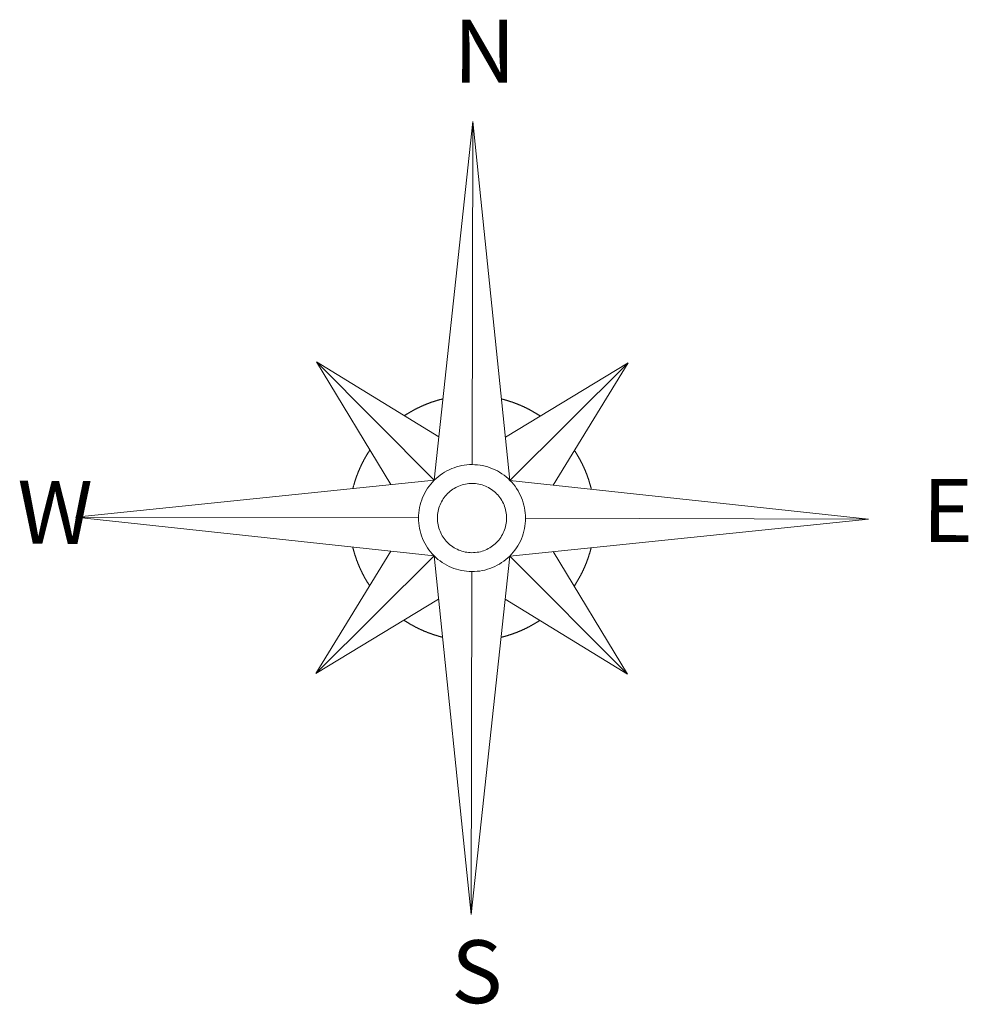
# Model space of a CAD drawing. Extents: x 663074 to 674692, y 7024511 to 7040982.
# Drawn here: x 668208 to 668543, y 7030334 to 7030682 of the extents above; entities that cross this region are included whole.
import ezdxf

# ---------------------------------------------------------------- set-up
doc = ezdxf.new("R2010")
doc.units = 0
doc.header["$LTSCALE"] = 0.2
doc.header["$MEASUREMENT"] = 0
doc.layers.add('ORINORTE', color=7, linetype='CONTINUOUS', lineweight=9)
doc.styles.add('MONOTXT', font='MONOTXT', dxfattribs={"height": 0.2})

# ---------------------------------------------------------------- blocks, each defined once
blk = doc.blocks.new('A$C51647A41')
at = {"layer": 'ORINORTE'}
for p, q in [((11.785, 14.792), (12.879, 24.932)), ((12.879, 24.932), (12.856, 15.232)), ((13.924, 14.787), (12.879, 24.932)), ((8.458, 18.135), (11.917, 16.016)), ((10.56, 14.666), (8.458, 18.135)), ((8.458, 18.135), (11.785, 14.792)), ((13.798, 16.012), (17.268, 18.113)), ((13.924, 14.787), (17.268, 18.113)), ((17.268, 18.113), (15.149, 14.654)), ((11.785, 14.792), (1.639, 13.747)), ((13.924, 14.787), (24.065, 13.692)), ((11.78, 12.652), (1.639, 13.747)), ((1.639, 13.747), (11.339, 13.723)), ((13.919, 12.647), (24.065, 13.692)), ((14.365, 13.716), (24.065, 13.692)), ((8.436, 9.326), (10.555, 12.785)), ((8.436, 9.326), (11.78, 12.652)), ((12.824, 2.507), (11.78, 12.652)), ((13.919, 12.647), (12.824, 2.507)), ((13.919, 12.647), (17.246, 9.304)), ((15.144, 12.773), (17.246, 9.304)), ((12.848, 12.207), (12.824, 2.507)), ((11.906, 11.427), (8.436, 9.326)), ((17.246, 9.304), (13.787, 11.423))]:
    blk.add_line(p, q, dxfattribs=at)
for points in [[(12.033, 17.092, 0), (12.024, 17.09, 0), (12.015, 17.088, 0), (12.006, 17.085, 0), (11.997, 17.083, 0), (11.988, 17.081, 0), (11.979, 17.078, 0), (11.97, 17.076, 0), (11.96, 17.074, 0), (11.951, 17.071, 0), (11.942, 17.069, 0), (11.933, 17.066, 0), (11.924, 17.064, 0), (11.915, 17.061, 0), (11.906, 17.059, 0), (11.897, 17.056, 0), (11.888, 17.054, 0), (11.879, 17.051, 0), (11.87, 17.048, 0), (11.861, 17.046, 0), (11.852, 17.043, 0), (11.843, 17.04, 0), (11.834, 17.038, 0), (11.825, 17.035, 0), (11.816, 17.032, 0), (11.808, 17.029, 0), (11.799, 17.026, 0), (11.79, 17.023, 0), (11.781, 17.021, 0), (11.772, 17.018, 0), (11.763, 17.015, 0), (11.754, 17.012, 0), (11.745, 17.009, 0), (11.736, 17.006, 0), (11.727, 17.003, 0), (11.719, 17, 0), (11.71, 16.997, 0), (11.701, 16.994, 0), (11.692, 16.991, 0), (11.683, 16.987, 0), (11.674, 16.984, 0), (11.666, 16.981, 0), (11.657, 16.978, 0), (11.648, 16.975, 0), (11.639, 16.971, 0), (11.63, 16.968, 0), (11.622, 16.965, 0), (11.613, 16.961, 0), (11.604, 16.958, 0), (11.595, 16.955, 0), (11.587, 16.951, 0), (11.578, 16.948, 0), (11.569, 16.944, 0), (11.561, 16.941, 0), (11.552, 16.937, 0), (11.543, 16.934, 0), (11.534, 16.93, 0), (11.526, 16.927, 0), (11.517, 16.923, 0), (11.508, 16.919, 0), (11.5, 16.916, 0), (11.491, 16.912, 0), (11.483, 16.909, 0), (11.474, 16.905, 0), (11.466, 16.901, 0), (11.457, 16.897, 0), (11.448, 16.894, 0), (11.44, 16.89, 0), (11.431, 16.886, 0), (11.423, 16.882, 0), (11.414, 16.878, 0), (11.406, 16.874, 0), (11.397, 16.87, 0), (11.389, 16.866, 0), (11.38, 16.863, 0), (11.372, 16.858, 0), (11.363, 16.855, 0), (11.355, 16.851, 0), (11.346, 16.846, 0), (11.338, 16.842, 0), (11.329, 16.838, 0), (11.321, 16.834, 0), (11.312, 16.83, 0), (11.304, 16.826, 0), (11.296, 16.822, 0), (11.287, 16.817, 0), (11.279, 16.813, 0), (11.271, 16.809, 0), (11.262, 16.805, 0), (11.254, 16.8, 0), (11.246, 16.796, 0), (11.237, 16.792, 0), (11.229, 16.787, 0), (11.221, 16.783, 0), (11.213, 16.779, 0), (11.204, 16.774, 0), (11.196, 16.77, 0), (11.188, 16.765, 0), (11.18, 16.761, 0), (11.171, 16.756, 0), (11.163, 16.752, 0), (11.155, 16.747, 0), (11.147, 16.742, 0), (11.139, 16.738, 0), (11.131, 16.733, 0), (11.122, 16.729, 0), (11.114, 16.724, 0), (11.106, 16.719, 0), (11.098, 16.714, 0), (11.09, 16.71, 0), (11.082, 16.705, 0), (11.074, 16.7, 0), (11.066, 16.695, 0), (11.058, 16.69, 0), (11.05, 16.686, 0), (11.042, 16.681, 0), (11.034, 16.676, 0), (11.026, 16.671, 0), (11.018, 16.666, 0), (11.01, 16.661, 0), (11.002, 16.656, 0), (10.994, 16.651, 0), (10.986, 16.646, 0), (10.978, 16.641, 0), (10.97, 16.636, 0), (10.963, 16.631, 0), (10.955, 16.626, 0), (10.947, 16.62, 0), (10.939, 16.615, 0)], [(14.779, 16.606, 0), (14.771, 16.611, 0), (14.764, 16.616, 0), (14.756, 16.621, 0), (14.748, 16.627, 0), (14.74, 16.632, 0), (14.732, 16.637, 0), (14.724, 16.642, 0), (14.716, 16.647, 0), (14.708, 16.652, 0), (14.7, 16.657, 0), (14.693, 16.662, 0), (14.685, 16.667, 0), (14.677, 16.672, 0), (14.669, 16.677, 0), (14.661, 16.682, 0), (14.653, 16.686, 0), (14.645, 16.691, 0), (14.637, 16.696, 0), (14.629, 16.701, 0), (14.62, 16.706, 0), (14.612, 16.71, 0), (14.604, 16.715, 0), (14.596, 16.72, 0), (14.588, 16.725, 0), (14.58, 16.729, 0), (14.572, 16.734, 0), (14.564, 16.739, 0), (14.556, 16.743, 0), (14.547, 16.748, 0), (14.539, 16.752, 0), (14.531, 16.757, 0), (14.523, 16.761, 0), (14.515, 16.766, 0), (14.506, 16.77, 0), (14.498, 16.775, 0), (14.49, 16.779, 0), (14.482, 16.784, 0), (14.473, 16.788, 0), (14.465, 16.793, 0), (14.457, 16.797, 0), (14.448, 16.801, 0), (14.44, 16.805, 0), (14.432, 16.81, 0), (14.423, 16.814, 0), (14.415, 16.818, 0), (14.407, 16.822, 0), (14.398, 16.827, 0), (14.39, 16.831, 0), (14.382, 16.835, 0), (14.373, 16.839, 0), (14.365, 16.843, 0), (14.356, 16.847, 0), (14.348, 16.851, 0), (14.339, 16.855, 0), (14.331, 16.859, 0), (14.322, 16.863, 0), (14.314, 16.867, 0), (14.305, 16.871, 0), (14.297, 16.875, 0), (14.288, 16.879, 0), (14.28, 16.883, 0), (14.271, 16.887, 0), (14.263, 16.89, 0), (14.254, 16.894, 0), (14.245, 16.898, 0), (14.237, 16.902, 0), (14.228, 16.905, 0), (14.22, 16.909, 0), (14.211, 16.913, 0), (14.203, 16.917, 0), (14.194, 16.92, 0), (14.185, 16.924, 0), (14.177, 16.927, 0), (14.168, 16.931, 0), (14.159, 16.934, 0), (14.15, 16.938, 0), (14.142, 16.942, 0), (14.133, 16.945, 0), (14.124, 16.948, 0), (14.116, 16.952, 0), (14.107, 16.955, 0), (14.098, 16.959, 0), (14.089, 16.962, 0), (14.081, 16.965, 0), (14.072, 16.969, 0), (14.063, 16.972, 0), (14.054, 16.975, 0), (14.046, 16.978, 0), (14.037, 16.982, 0), (14.028, 16.985, 0), (14.019, 16.988, 0), (14.01, 16.991, 0), (14.002, 16.994, 0), (13.993, 16.997, 0), (13.984, 17, 0), (13.975, 17.003, 0), (13.966, 17.006, 0), (13.957, 17.009, 0), (13.948, 17.012, 0), (13.939, 17.015, 0), (13.931, 17.018, 0), (13.922, 17.021, 0), (13.913, 17.024, 0), (13.904, 17.027, 0), (13.895, 17.03, 0), (13.886, 17.033, 0), (13.877, 17.035, 0), (13.868, 17.038, 0), (13.859, 17.041, 0), (13.85, 17.044, 0), (13.841, 17.046, 0), (13.832, 17.049, 0), (13.823, 17.052, 0), (13.814, 17.054, 0), (13.805, 17.057, 0), (13.796, 17.059, 0), (13.787, 17.062, 0), (13.778, 17.064, 0), (13.769, 17.067, 0), (13.76, 17.069, 0), (13.751, 17.072, 0), (13.742, 17.074, 0), (13.733, 17.076, 0), (13.724, 17.079, 0), (13.715, 17.081, 0), (13.706, 17.084, 0), (13.696, 17.086, 0), (13.687, 17.088, 0)], [(9.966, 15.647, 0), (9.96, 15.639, 0), (9.955, 15.631, 0), (9.95, 15.623, 0), (9.945, 15.615, 0), (9.94, 15.607, 0), (9.935, 15.6, 0), (9.93, 15.592, 0), (9.925, 15.584, 0), (9.92, 15.576, 0), (9.915, 15.568, 0), (9.91, 15.56, 0), (9.905, 15.552, 0), (9.9, 15.544, 0), (9.895, 15.536, 0), (9.89, 15.528, 0), (9.885, 15.52, 0), (9.88, 15.512, 0), (9.875, 15.504, 0), (9.871, 15.496, 0), (9.866, 15.488, 0), (9.861, 15.48, 0), (9.856, 15.472, 0), (9.852, 15.464, 0), (9.847, 15.456, 0), (9.842, 15.448, 0), (9.838, 15.439, 0), (9.833, 15.431, 0), (9.828, 15.423, 0), (9.824, 15.415, 0), (9.819, 15.407, 0), (9.815, 15.399, 0), (9.81, 15.39, 0), (9.806, 15.382, 0), (9.801, 15.374, 0), (9.797, 15.366, 0), (9.792, 15.357, 0), (9.788, 15.349, 0), (9.783, 15.341, 0), (9.779, 15.333, 0), (9.775, 15.324, 0), (9.77, 15.316, 0), (9.766, 15.308, 0), (9.762, 15.299, 0), (9.758, 15.291, 0), (9.753, 15.283, 0), (9.749, 15.274, 0), (9.745, 15.266, 0), (9.741, 15.258, 0), (9.737, 15.249, 0), (9.732, 15.241, 0), (9.728, 15.232, 0), (9.724, 15.224, 0), (9.72, 15.215, 0), (9.716, 15.207, 0), (9.712, 15.198, 0), (9.708, 15.19, 0), (9.704, 15.181, 0), (9.7, 15.173, 0), (9.696, 15.164, 0), (9.693, 15.156, 0), (9.689, 15.147, 0), (9.685, 15.139, 0), (9.681, 15.13, 0), (9.677, 15.122, 0), (9.673, 15.113, 0), (9.67, 15.104, 0), (9.666, 15.096, 0), (9.662, 15.087, 0), (9.659, 15.079, 0), (9.655, 15.07, 0), (9.651, 15.061, 0), (9.648, 15.053, 0), (9.644, 15.044, 0), (9.641, 15.035, 0), (9.637, 15.027, 0), (9.633, 15.018, 0), (9.63, 15.009, 0), (9.627, 15.001, 0), (9.623, 14.992, 0), (9.62, 14.983, 0), (9.616, 14.975, 0), (9.613, 14.966, 0), (9.61, 14.957, 0), (9.606, 14.948, 0), (9.603, 14.94, 0), (9.6, 14.931, 0), (9.596, 14.922, 0), (9.593, 14.913, 0), (9.59, 14.904, 0), (9.587, 14.896, 0), (9.584, 14.887, 0), (9.58, 14.878, 0), (9.577, 14.869, 0), (9.574, 14.86, 0), (9.571, 14.851, 0), (9.568, 14.842, 0), (9.565, 14.834, 0), (9.562, 14.825, 0), (9.559, 14.816, 0), (9.556, 14.807, 0), (9.553, 14.798, 0), (9.55, 14.789, 0), (9.547, 14.78, 0), (9.545, 14.771, 0), (9.542, 14.762, 0), (9.539, 14.753, 0), (9.536, 14.744, 0), (9.533, 14.736, 0), (9.531, 14.726, 0), (9.528, 14.717, 0), (9.525, 14.709, 0), (9.523, 14.7, 0), (9.52, 14.691, 0), (9.517, 14.682, 0), (9.515, 14.673, 0), (9.512, 14.664, 0), (9.51, 14.655, 0), (9.507, 14.646, 0), (9.505, 14.636, 0), (9.502, 14.627, 0), (9.5, 14.618, 0), (9.497, 14.609, 0), (9.495, 14.6, 0), (9.493, 14.591, 0), (9.49, 14.582, 0), (9.488, 14.573, 0), (9.486, 14.564, 0), (9.483, 14.555, 0)], [(16.225, 14.538, 0), (16.222, 14.547, 0), (16.22, 14.556, 0), (16.218, 14.566, 0), (16.216, 14.575, 0), (16.213, 14.584, 0), (16.211, 14.593, 0), (16.209, 14.602, 0), (16.206, 14.611, 0), (16.204, 14.62, 0), (16.201, 14.629, 0), (16.199, 14.638, 0), (16.196, 14.647, 0), (16.194, 14.656, 0), (16.191, 14.665, 0), (16.189, 14.674, 0), (16.186, 14.683, 0), (16.183, 14.692, 0), (16.181, 14.701, 0), (16.178, 14.71, 0), (16.175, 14.719, 0), (16.173, 14.728, 0), (16.17, 14.737, 0), (16.167, 14.746, 0), (16.165, 14.755, 0), (16.162, 14.764, 0), (16.159, 14.773, 0), (16.156, 14.782, 0), (16.153, 14.791, 0), (16.15, 14.8, 0), (16.147, 14.809, 0), (16.144, 14.817, 0), (16.141, 14.826, 0), (16.138, 14.835, 0), (16.135, 14.844, 0), (16.132, 14.853, 0), (16.129, 14.862, 0), (16.126, 14.871, 0), (16.123, 14.88, 0), (16.12, 14.888, 0), (16.117, 14.897, 0), (16.113, 14.906, 0), (16.11, 14.915, 0), (16.107, 14.924, 0), (16.104, 14.932, 0), (16.101, 14.941, 0), (16.097, 14.95, 0), (16.094, 14.959, 0), (16.09, 14.967, 0), (16.087, 14.976, 0), (16.084, 14.985, 0), (16.08, 14.993, 0), (16.077, 15.002, 0), (16.073, 15.011, 0), (16.07, 15.02, 0), (16.066, 15.028, 0), (16.063, 15.037, 0), (16.059, 15.046, 0), (16.056, 15.054, 0), (16.052, 15.063, 0), (16.048, 15.072, 0), (16.045, 15.08, 0), (16.041, 15.089, 0), (16.037, 15.098, 0), (16.034, 15.106, 0), (16.03, 15.115, 0), (16.026, 15.123, 0), (16.022, 15.132, 0), (16.018, 15.14, 0), (16.015, 15.149, 0), (16.011, 15.157, 0), (16.007, 15.166, 0), (16.003, 15.175, 0), (15.999, 15.183, 0), (15.995, 15.191, 0), (15.991, 15.2, 0), (15.987, 15.208, 0), (15.983, 15.217, 0), (15.979, 15.225, 0), (15.975, 15.234, 0), (15.971, 15.242, 0), (15.967, 15.251, 0), (15.963, 15.259, 0), (15.958, 15.267, 0), (15.954, 15.276, 0), (15.95, 15.284, 0), (15.946, 15.293, 0), (15.941, 15.301, 0), (15.937, 15.309, 0), (15.933, 15.318, 0), (15.928, 15.326, 0), (15.924, 15.334, 0), (15.92, 15.342, 0), (15.915, 15.351, 0), (15.911, 15.359, 0), (15.906, 15.367, 0), (15.902, 15.375, 0), (15.898, 15.384, 0), (15.893, 15.392, 0), (15.889, 15.4, 0), (15.884, 15.408, 0), (15.879, 15.416, 0), (15.875, 15.425, 0), (15.87, 15.433, 0), (15.866, 15.441, 0), (15.861, 15.449, 0), (15.856, 15.457, 0), (15.851, 15.465, 0), (15.847, 15.473, 0), (15.842, 15.482, 0), (15.837, 15.489, 0), (15.832, 15.498, 0), (15.828, 15.506, 0), (15.823, 15.514, 0), (15.818, 15.522, 0), (15.813, 15.53, 0), (15.808, 15.538, 0), (15.803, 15.546, 0), (15.798, 15.554, 0), (15.793, 15.562, 0), (15.788, 15.569, 0), (15.783, 15.577, 0), (15.778, 15.585, 0), (15.773, 15.593, 0), (15.768, 15.601, 0), (15.763, 15.609, 0), (15.758, 15.617, 0), (15.753, 15.625, 0), (15.748, 15.633, 0)], [(14.365, 13.716, 0), (14.363, 13.79, 0), (14.358, 13.864, 0), (14.349, 13.938, 0), (14.336, 14.011, 0), (14.32, 14.084, 0), (14.301, 14.155, 0), (14.278, 14.226, 0), (14.251, 14.295, 0), (14.221, 14.363, 0), (14.188, 14.429, 0), (14.152, 14.494, 0), (14.112, 14.557, 0), (14.069, 14.618, 0), (14.024, 14.676, 0), (13.975, 14.733, 0), (13.924, 14.787, 0), (13.871, 14.838, 0), (13.815, 14.887, 0), (13.756, 14.932, 0), (13.695, 14.975, 0), (13.633, 15.015, 0), (13.568, 15.052, 0), (13.502, 15.085, 0), (13.434, 15.116, 0), (13.365, 15.143, 0), (13.295, 15.166, 0), (13.223, 15.186, 0), (13.151, 15.203, 0), (13.078, 15.215, 0), (13.004, 15.225, 0), (12.93, 15.23, 0), (12.856, 15.232, 0), (12.781, 15.231, 0), (12.707, 15.225, 0), (12.634, 15.216, 0), (12.56, 15.204, 0), (12.488, 15.188, 0), (12.416, 15.168, 0), (12.346, 15.145, 0), (12.277, 15.119, 0), (12.209, 15.089, 0), (12.142, 15.056, 0), (12.077, 15.019, 0), (12.015, 14.979, 0), (11.954, 14.937, 0), (11.895, 14.891, 0), (11.839, 14.843, 0), (11.785, 14.792, 0), (11.734, 14.738, 0), (11.685, 14.682, 0), (11.639, 14.624, 0), (11.596, 14.563, 0), (11.556, 14.501, 0), (11.52, 14.436, 0), (11.486, 14.37, 0), (11.456, 14.302, 0), (11.429, 14.233, 0), (11.405, 14.162, 0), (11.385, 14.091, 0), (11.369, 14.018, 0), (11.356, 13.945, 0), (11.347, 13.871, 0), (11.341, 13.797, 0), (11.339, 13.723, 0), (11.341, 13.649, 0), (11.346, 13.575, 0), (11.355, 13.501, 0), (11.367, 13.428, 0), (11.384, 13.355, 0), (11.403, 13.284, 0), (11.426, 13.213, 0), (11.453, 13.144, 0), (11.483, 13.076, 0), (11.516, 13.01, 0), (11.553, 12.945, 0), (11.592, 12.882, 0), (11.635, 12.821, 0), (11.68, 12.763, 0), (11.729, 12.706, 0), (11.78, 12.652, 0), (11.833, 12.601, 0), (11.889, 12.553, 0), (11.948, 12.507, 0), (12.008, 12.464, 0), (12.071, 12.424, 0), (12.136, 12.387, 0), (12.202, 12.354, 0), (12.27, 12.323, 0), (12.339, 12.296, 0), (12.409, 12.273, 0), (12.481, 12.253, 0), (12.553, 12.236, 0), (12.626, 12.224, 0), (12.7, 12.214, 0), (12.774, 12.209, 0), (12.848, 12.207, 0), (12.922, 12.208, 0), (12.997, 12.214, 0), (13.07, 12.223, 0), (13.143, 12.235, 0), (13.216, 12.251, 0), (13.288, 12.271, 0), (13.358, 12.294, 0), (13.428, 12.32, 0), (13.495, 12.35, 0), (13.562, 12.384, 0), (13.627, 12.42, 0), (13.689, 12.46, 0), (13.75, 12.502, 0), (13.809, 12.548, 0), (13.865, 12.596, 0), (13.919, 12.647, 0), (13.97, 12.701, 0), (14.019, 12.757, 0), (14.065, 12.815, 0), (14.108, 12.876, 0), (14.148, 12.939, 0), (14.184, 13.003, 0), (14.218, 13.069, 0), (14.248, 13.137, 0), (14.275, 13.206, 0), (14.299, 13.277, 0), (14.319, 13.348, 0), (14.335, 13.421, 0), (14.348, 13.494, 0), (14.357, 13.568, 0), (14.363, 13.642, 0), (14.365, 13.716, 0)], [(13.831, 13.717, 0), (13.83, 13.765, 0), (13.826, 13.813, 0), (13.821, 13.861, 0), (13.812, 13.908, 0), (13.802, 13.955, 0), (13.789, 14.001, 0), (13.774, 14.047, 0), (13.757, 14.092, 0), (13.738, 14.136, 0), (13.716, 14.179, 0), (13.693, 14.221, 0), (13.667, 14.261, 0), (13.64, 14.301, 0), (13.61, 14.339, 0), (13.579, 14.375, 0), (13.546, 14.41, 0), (13.511, 14.443, 0), (13.475, 14.475, 0), (13.437, 14.504, 0), (13.398, 14.532, 0), (13.357, 14.558, 0), (13.316, 14.582, 0), (13.273, 14.603, 0), (13.229, 14.623, 0), (13.184, 14.64, 0), (13.138, 14.656, 0), (13.092, 14.668, 0), (13.045, 14.679, 0), (12.998, 14.688, 0), (12.95, 14.694, 0), (12.902, 14.697, 0), (12.854, 14.698, 0), (12.806, 14.697, 0), (12.758, 14.694, 0), (12.711, 14.688, 0), (12.663, 14.68, 0), (12.617, 14.67, 0), (12.57, 14.657, 0), (12.524, 14.642, 0), (12.48, 14.625, 0), (12.436, 14.605, 0), (12.393, 14.584, 0), (12.351, 14.56, 0), (12.31, 14.535, 0), (12.271, 14.507, 0), (12.233, 14.478, 0), (12.196, 14.446, 0), (12.162, 14.413, 0), (12.128, 14.379, 0), (12.097, 14.342, 0), (12.067, 14.305, 0), (12.039, 14.265, 0), (12.014, 14.225, 0), (11.99, 14.183, 0), (11.968, 14.14, 0), (11.948, 14.096, 0), (11.931, 14.052, 0), (11.916, 14.006, 0), (11.903, 13.96, 0), (11.892, 13.913, 0), (11.884, 13.866, 0), (11.878, 13.818, 0), (11.874, 13.77, 0), (11.873, 13.722, 0), (11.874, 13.674, 0), (11.878, 13.626, 0), (11.883, 13.578, 0), (11.892, 13.531, 0), (11.902, 13.484, 0), (11.915, 13.438, 0), (11.93, 13.392, 0), (11.947, 13.347, 0), (11.966, 13.303, 0), (11.988, 13.26, 0), (12.011, 13.218, 0), (12.037, 13.178, 0), (12.064, 13.138, 0), (12.094, 13.1, 0), (12.125, 13.064, 0), (12.158, 13.029, 0), (12.193, 12.996, 0), (12.229, 12.964, 0), (12.267, 12.935, 0), (12.306, 12.907, 0), (12.347, 12.881, 0), (12.388, 12.857, 0), (12.431, 12.836, 0), (12.475, 12.816, 0), (12.52, 12.799, 0), (12.566, 12.784, 0), (12.612, 12.771, 0), (12.659, 12.76, 0), (12.706, 12.752, 0), (12.754, 12.746, 0), (12.802, 12.742, 0), (12.85, 12.741, 0), (12.898, 12.742, 0), (12.945, 12.745, 0), (12.993, 12.751, 0), (13.041, 12.759, 0), (13.088, 12.769, 0), (13.134, 12.782, 0), (13.18, 12.797, 0), (13.224, 12.814, 0), (13.268, 12.834, 0), (13.311, 12.855, 0), (13.353, 12.879, 0), (13.394, 12.904, 0), (13.433, 12.932, 0), (13.471, 12.961, 0), (13.508, 12.993, 0), (13.543, 13.026, 0), (13.576, 13.06, 0), (13.607, 13.097, 0), (13.637, 13.134, 0), (13.665, 13.174, 0), (13.69, 13.214, 0), (13.714, 13.256, 0), (13.736, 13.299, 0), (13.755, 13.343, 0), (13.773, 13.387, 0), (13.788, 13.433, 0), (13.801, 13.479, 0), (13.812, 13.526, 0), (13.82, 13.573, 0), (13.826, 13.621, 0), (13.83, 13.669, 0), (13.831, 13.717, 0)], [(9.479, 12.901, 0), (9.482, 12.892, 0), (9.484, 12.883, 0), (9.486, 12.873, 0), (9.488, 12.864, 0), (9.491, 12.855, 0), (9.493, 12.846, 0), (9.495, 12.837, 0), (9.498, 12.828, 0), (9.5, 12.819, 0), (9.503, 12.81, 0), (9.505, 12.801, 0), (9.508, 12.792, 0), (9.51, 12.783, 0), (9.513, 12.774, 0), (9.515, 12.765, 0), (9.518, 12.756, 0), (9.521, 12.747, 0), (9.523, 12.738, 0), (9.526, 12.729, 0), (9.528, 12.72, 0), (9.531, 12.711, 0), (9.534, 12.702, 0), (9.537, 12.693, 0), (9.539, 12.684, 0), (9.542, 12.675, 0), (9.545, 12.666, 0), (9.548, 12.657, 0), (9.551, 12.648, 0), (9.554, 12.639, 0), (9.557, 12.63, 0), (9.56, 12.622, 0), (9.563, 12.613, 0), (9.566, 12.604, 0), (9.569, 12.595, 0), (9.572, 12.586, 0), (9.575, 12.577, 0), (9.578, 12.568, 0), (9.581, 12.56, 0), (9.584, 12.551, 0), (9.587, 12.542, 0), (9.59, 12.533, 0), (9.594, 12.524, 0), (9.597, 12.515, 0), (9.6, 12.507, 0), (9.603, 12.498, 0), (9.607, 12.489, 0), (9.61, 12.48, 0), (9.613, 12.472, 0), (9.617, 12.463, 0), (9.62, 12.454, 0), (9.624, 12.445, 0), (9.627, 12.437, 0), (9.631, 12.428, 0), (9.634, 12.419, 0), (9.638, 12.411, 0), (9.641, 12.402, 0), (9.645, 12.393, 0), (9.648, 12.385, 0), (9.652, 12.376, 0), (9.656, 12.367, 0), (9.659, 12.359, 0), (9.663, 12.35, 0), (9.667, 12.342, 0), (9.67, 12.333, 0), (9.674, 12.324, 0), (9.678, 12.316, 0), (9.682, 12.307, 0), (9.686, 12.299, 0), (9.689, 12.29, 0), (9.693, 12.282, 0), (9.697, 12.273, 0), (9.701, 12.265, 0), (9.705, 12.256, 0), (9.709, 12.248, 0), (9.713, 12.239, 0), (9.717, 12.231, 0), (9.721, 12.222, 0), (9.725, 12.214, 0), (9.729, 12.205, 0), (9.733, 12.197, 0), (9.737, 12.188, 0), (9.742, 12.18, 0), (9.746, 12.172, 0), (9.75, 12.163, 0), (9.754, 12.155, 0), (9.758, 12.147, 0), (9.763, 12.138, 0), (9.767, 12.13, 0), (9.771, 12.122, 0), (9.775, 12.113, 0), (9.78, 12.105, 0), (9.784, 12.097, 0), (9.789, 12.088, 0), (9.793, 12.08, 0), (9.797, 12.072, 0), (9.802, 12.064, 0), (9.806, 12.055, 0), (9.811, 12.047, 0), (9.815, 12.039, 0), (9.82, 12.031, 0), (9.825, 12.023, 0), (9.829, 12.014, 0), (9.834, 12.006, 0), (9.838, 11.998, 0), (9.843, 11.99, 0), (9.848, 11.982, 0), (9.852, 11.974, 0), (9.857, 11.966, 0), (9.862, 11.958, 0), (9.867, 11.95, 0), (9.871, 11.941, 0), (9.876, 11.933, 0), (9.881, 11.925, 0), (9.886, 11.917, 0), (9.891, 11.909, 0), (9.896, 11.901, 0), (9.901, 11.893, 0), (9.906, 11.886, 0), (9.911, 11.877, 0), (9.916, 11.87, 0), (9.921, 11.862, 0), (9.926, 11.854, 0), (9.931, 11.846, 0), (9.936, 11.838, 0), (9.941, 11.83, 0), (9.946, 11.822, 0), (9.951, 11.814, 0), (9.956, 11.807, 0)], [(15.738, 11.792, 0), (15.743, 11.8, 0), (15.749, 11.808, 0), (15.754, 11.816, 0), (15.759, 11.824, 0), (15.764, 11.832, 0), (15.769, 11.839, 0), (15.774, 11.847, 0), (15.779, 11.855, 0), (15.784, 11.863, 0), (15.789, 11.871, 0), (15.794, 11.879, 0), (15.799, 11.887, 0), (15.804, 11.895, 0), (15.809, 11.903, 0), (15.814, 11.911, 0), (15.819, 11.919, 0), (15.824, 11.927, 0), (15.829, 11.935, 0), (15.833, 11.943, 0), (15.838, 11.951, 0), (15.843, 11.959, 0), (15.848, 11.967, 0), (15.852, 11.975, 0), (15.857, 11.983, 0), (15.862, 11.992, 0), (15.866, 12, 0), (15.871, 12.008, 0), (15.876, 12.016, 0), (15.88, 12.024, 0), (15.885, 12.032, 0), (15.889, 12.04, 0), (15.894, 12.049, 0), (15.898, 12.057, 0), (15.903, 12.065, 0), (15.907, 12.073, 0), (15.912, 12.082, 0), (15.916, 12.09, 0), (15.921, 12.098, 0), (15.925, 12.107, 0), (15.929, 12.115, 0), (15.934, 12.123, 0), (15.938, 12.131, 0), (15.942, 12.14, 0), (15.946, 12.148, 0), (15.951, 12.156, 0), (15.955, 12.165, 0), (15.959, 12.173, 0), (15.963, 12.182, 0), (15.967, 12.19, 0), (15.972, 12.198, 0), (15.976, 12.207, 0), (15.98, 12.215, 0), (15.984, 12.224, 0), (15.988, 12.232, 0), (15.992, 12.241, 0), (15.996, 12.249, 0), (16, 12.258, 0), (16.004, 12.266, 0), (16.008, 12.275, 0), (16.011, 12.283, 0), (16.015, 12.292, 0), (16.019, 12.3, 0), (16.023, 12.309, 0), (16.027, 12.317, 0), (16.03, 12.326, 0), (16.034, 12.335, 0), (16.038, 12.343, 0), (16.042, 12.352, 0), (16.045, 12.36, 0), (16.049, 12.369, 0), (16.053, 12.378, 0), (16.056, 12.386, 0), (16.06, 12.395, 0), (16.063, 12.404, 0), (16.067, 12.412, 0), (16.07, 12.421, 0), (16.074, 12.43, 0), (16.078, 12.438, 0), (16.081, 12.447, 0), (16.084, 12.456, 0), (16.088, 12.465, 0), (16.091, 12.473, 0), (16.095, 12.482, 0), (16.098, 12.491, 0), (16.101, 12.5, 0), (16.104, 12.508, 0), (16.108, 12.517, 0), (16.111, 12.526, 0), (16.114, 12.535, 0), (16.117, 12.544, 0), (16.12, 12.552, 0), (16.124, 12.561, 0), (16.127, 12.57, 0), (16.13, 12.579, 0), (16.133, 12.588, 0), (16.136, 12.597, 0), (16.139, 12.605, 0), (16.142, 12.614, 0), (16.145, 12.623, 0), (16.148, 12.632, 0), (16.151, 12.641, 0), (16.154, 12.65, 0), (16.157, 12.659, 0), (16.159, 12.668, 0), (16.162, 12.677, 0), (16.165, 12.686, 0), (16.168, 12.695, 0), (16.171, 12.704, 0), (16.173, 12.713, 0), (16.176, 12.722, 0), (16.179, 12.73, 0), (16.181, 12.739, 0), (16.184, 12.748, 0), (16.187, 12.758, 0), (16.189, 12.767, 0), (16.192, 12.775, 0), (16.194, 12.784, 0), (16.197, 12.794, 0), (16.199, 12.803, 0), (16.202, 12.812, 0), (16.204, 12.821, 0), (16.207, 12.83, 0), (16.209, 12.839, 0), (16.211, 12.848, 0), (16.214, 12.857, 0), (16.216, 12.866, 0), (16.218, 12.875, 0), (16.221, 12.884, 0)], [(10.925, 10.833, 0), (10.933, 10.828, 0), (10.941, 10.823, 0), (10.948, 10.818, 0), (10.956, 10.812, 0), (10.964, 10.807, 0), (10.972, 10.802, 0), (10.98, 10.797, 0), (10.988, 10.792, 0), (10.996, 10.787, 0), (11.004, 10.782, 0), (11.011, 10.777, 0), (11.019, 10.772, 0), (11.027, 10.767, 0), (11.035, 10.762, 0), (11.043, 10.758, 0), (11.051, 10.753, 0), (11.059, 10.748, 0), (11.067, 10.743, 0), (11.075, 10.738, 0), (11.084, 10.733, 0), (11.091, 10.729, 0), (11.1, 10.724, 0), (11.108, 10.719, 0), (11.116, 10.714, 0), (11.124, 10.71, 0), (11.132, 10.705, 0), (11.14, 10.7, 0), (11.148, 10.696, 0), (11.156, 10.691, 0), (11.165, 10.687, 0), (11.173, 10.682, 0), (11.181, 10.678, 0), (11.189, 10.673, 0), (11.198, 10.669, 0), (11.206, 10.664, 0), (11.214, 10.66, 0), (11.222, 10.655, 0), (11.231, 10.651, 0), (11.239, 10.647, 0), (11.247, 10.642, 0), (11.255, 10.638, 0), (11.264, 10.634, 0), (11.272, 10.629, 0), (11.281, 10.625, 0), (11.289, 10.621, 0), (11.297, 10.617, 0), (11.306, 10.613, 0), (11.314, 10.608, 0), (11.322, 10.604, 0), (11.331, 10.6, 0), (11.339, 10.596, 0), (11.348, 10.592, 0), (11.356, 10.588, 0), (11.365, 10.584, 0), (11.373, 10.58, 0), (11.382, 10.576, 0), (11.39, 10.572, 0), (11.399, 10.568, 0), (11.407, 10.564, 0), (11.416, 10.56, 0), (11.424, 10.556, 0), (11.433, 10.552, 0), (11.441, 10.549, 0), (11.45, 10.545, 0), (11.459, 10.541, 0), (11.467, 10.537, 0), (11.476, 10.534, 0), (11.484, 10.53, 0), (11.493, 10.526, 0), (11.502, 10.523, 0), (11.51, 10.519, 0), (11.519, 10.515, 0), (11.527, 10.512, 0), (11.536, 10.508, 0), (11.545, 10.505, 0), (11.553, 10.501, 0), (11.562, 10.498, 0), (11.571, 10.494, 0), (11.58, 10.491, 0), (11.588, 10.487, 0), (11.597, 10.484, 0), (11.606, 10.48, 0), (11.614, 10.477, 0), (11.623, 10.474, 0), (11.632, 10.47, 0), (11.641, 10.467, 0), (11.65, 10.464, 0), (11.658, 10.461, 0), (11.667, 10.457, 0), (11.676, 10.454, 0), (11.685, 10.451, 0), (11.694, 10.448, 0), (11.703, 10.445, 0), (11.711, 10.442, 0), (11.72, 10.439, 0), (11.729, 10.436, 0), (11.738, 10.433, 0), (11.747, 10.43, 0), (11.756, 10.427, 0), (11.765, 10.424, 0), (11.774, 10.421, 0), (11.782, 10.418, 0), (11.791, 10.415, 0), (11.8, 10.412, 0), (11.809, 10.409, 0), (11.818, 10.406, 0), (11.827, 10.404, 0), (11.836, 10.401, 0), (11.845, 10.398, 0), (11.854, 10.396, 0), (11.863, 10.393, 0), (11.872, 10.39, 0), (11.881, 10.388, 0), (11.89, 10.385, 0), (11.899, 10.382, 0), (11.908, 10.38, 0), (11.917, 10.377, 0), (11.926, 10.375, 0), (11.935, 10.372, 0), (11.944, 10.37, 0), (11.953, 10.367, 0), (11.962, 10.365, 0), (11.971, 10.363, 0), (11.98, 10.36, 0), (11.989, 10.358, 0), (11.998, 10.355, 0), (12.008, 10.353, 0), (12.017, 10.351, 0)], [(13.671, 10.347, 0), (13.68, 10.349, 0), (13.689, 10.351, 0), (13.698, 10.354, 0), (13.707, 10.356, 0), (13.716, 10.358, 0), (13.725, 10.361, 0), (13.734, 10.363, 0), (13.743, 10.365, 0), (13.752, 10.368, 0), (13.761, 10.37, 0), (13.771, 10.373, 0), (13.78, 10.375, 0), (13.789, 10.378, 0), (13.798, 10.38, 0), (13.807, 10.383, 0), (13.816, 10.385, 0), (13.825, 10.388, 0), (13.834, 10.391, 0), (13.843, 10.393, 0), (13.852, 10.396, 0), (13.861, 10.399, 0), (13.87, 10.402, 0), (13.879, 10.404, 0), (13.887, 10.407, 0), (13.896, 10.41, 0), (13.905, 10.413, 0), (13.914, 10.415, 0), (13.923, 10.418, 0), (13.932, 10.421, 0), (13.941, 10.424, 0), (13.95, 10.427, 0), (13.959, 10.43, 0), (13.968, 10.433, 0), (13.976, 10.436, 0), (13.985, 10.439, 0), (13.994, 10.442, 0), (14.003, 10.445, 0), (14.012, 10.448, 0), (14.021, 10.452, 0), (14.03, 10.455, 0), (14.038, 10.458, 0), (14.047, 10.461, 0), (14.056, 10.464, 0), (14.065, 10.468, 0), (14.073, 10.471, 0), (14.082, 10.474, 0), (14.091, 10.478, 0), (14.1, 10.481, 0), (14.109, 10.484, 0), (14.117, 10.488, 0), (14.126, 10.491, 0), (14.135, 10.495, 0), (14.143, 10.498, 0), (14.152, 10.502, 0), (14.161, 10.505, 0), (14.169, 10.509, 0), (14.178, 10.512, 0), (14.187, 10.516, 0), (14.195, 10.52, 0), (14.204, 10.523, 0), (14.213, 10.527, 0), (14.221, 10.53, 0), (14.23, 10.534, 0), (14.239, 10.538, 0), (14.247, 10.542, 0), (14.256, 10.546, 0), (14.264, 10.549, 0), (14.273, 10.553, 0), (14.281, 10.557, 0), (14.29, 10.561, 0), (14.298, 10.565, 0), (14.307, 10.569, 0), (14.315, 10.573, 0), (14.324, 10.576, 0), (14.332, 10.581, 0), (14.341, 10.585, 0), (14.349, 10.589, 0), (14.358, 10.593, 0), (14.366, 10.597, 0), (14.375, 10.601, 0), (14.383, 10.605, 0), (14.392, 10.609, 0), (14.4, 10.613, 0), (14.408, 10.617, 0), (14.417, 10.622, 0), (14.425, 10.626, 0), (14.433, 10.63, 0), (14.442, 10.634, 0), (14.45, 10.639, 0), (14.458, 10.643, 0), (14.467, 10.647, 0), (14.475, 10.652, 0), (14.483, 10.656, 0), (14.491, 10.661, 0), (14.5, 10.665, 0), (14.508, 10.669, 0), (14.516, 10.674, 0), (14.524, 10.678, 0), (14.533, 10.683, 0), (14.541, 10.688, 0), (14.549, 10.692, 0), (14.557, 10.697, 0), (14.565, 10.701, 0), (14.573, 10.706, 0), (14.582, 10.711, 0), (14.59, 10.715, 0), (14.598, 10.72, 0), (14.606, 10.725, 0), (14.614, 10.729, 0), (14.622, 10.734, 0), (14.63, 10.739, 0), (14.638, 10.744, 0), (14.646, 10.749, 0), (14.654, 10.754, 0), (14.662, 10.758, 0), (14.67, 10.763, 0), (14.678, 10.768, 0), (14.686, 10.773, 0), (14.694, 10.778, 0), (14.702, 10.783, 0), (14.71, 10.788, 0), (14.718, 10.793, 0), (14.726, 10.798, 0), (14.734, 10.803, 0), (14.741, 10.808, 0), (14.749, 10.813, 0), (14.757, 10.819, 0), (14.765, 10.824, 0)]]:
    blk.add_polyline3d(points, dxfattribs=at)
at = {"layer": 'ORINORTE', "style": 'MONOTXT', "width": 1}
for s, p in [('N', (12.327, 26.036)), ('W', (-0.004, 12.994)), ('E', (25.586, 13.047)), ('S', (12.263, 0.002))]:
    blk.add_text(s, height=1.78, rotation=359.8595, dxfattribs=at).set_placement(p)

msp = doc.modelspace()

# ---------------------------------------------------------------- block references
at = {"layer": 'ORINORTE', "xscale": 12.5, "yscale": 12.5, "zscale": 12.5}
msp.add_blockref('A$C51647A41', (668207.026, 7030334.488), dxfattribs=at)

doc.saveas('drawing.dxf')
